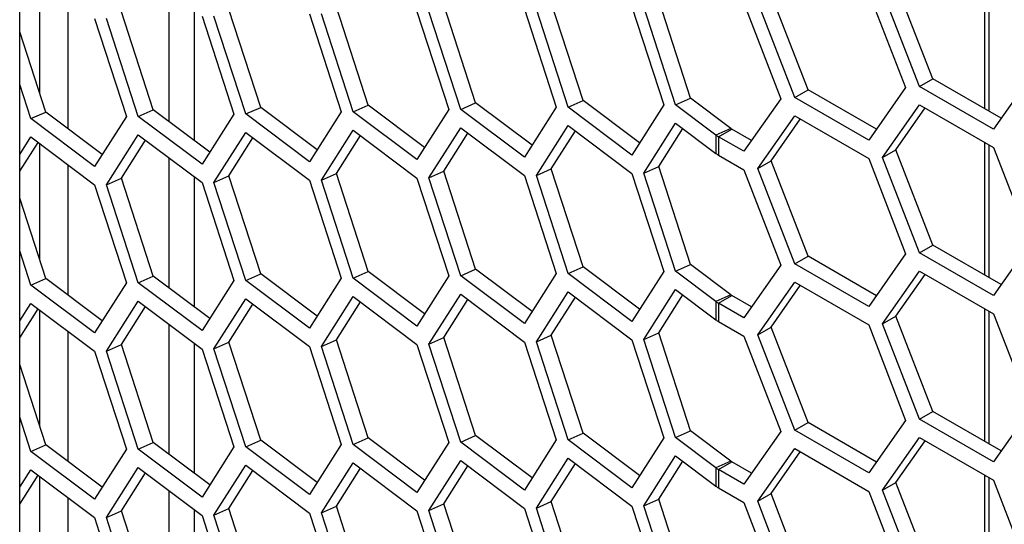
# Model space of a CAD drawing. Units: inches. Extents: x 0.3 to 33.8, y 0.2 to 21.7.
# Drawn here: x 32 to 32.2, y 16.2 to 16.3 of the extents above; entities that cross this region are included whole.
import ezdxf

# ---------------------------------------------------------------- set-up
doc = ezdxf.new("R2010")
doc.units = ezdxf.units.IN
doc.header["$MEASUREMENT"] = 0

msp = doc.modelspace()

# ---------------------------------------------------------------- linework, layer by layer
at = {"color": 7, "linetype": 'Continuous', "lineweight": 25}
for p, q in [((32.04126860947703, 14.43183003713155), (32.04126860947703, 16.44322263772271)), ((32.04404534616804, 16.30194707994892), (32.04404534616804, 16.31799528787349)), ((32.17438793943393, 16.29988394178458), (32.17438793943394, 16.31817480099098)), ((32.17500428096626, 16.29952813539152), (32.17500428096626, 16.31781899459792)), ((32.16720959740261, 16.30402791043241), (32.16210649377182, 16.31718062960054)), ((32.04793277753547, 16.29712268982745), (32.04793277753547, 16.31507063333228)), ((32.06187597060596, 16.29810512221874), (32.06187597060596, 16.31605306572357)), ((32.15000193195956, 16.30248928583936), (32.14489882832876, 16.3156420050075)), ((32.15836966159008, 16.31594955755202), (32.16347276522087, 16.30279683838389)), ((32.16537111977153, 16.30296657988704), (32.16026801614073, 16.31611929905517)), ((32.07450974237758, 16.30007267938425), (32.0701163851912, 16.31358472027785)), ((32.08934202353782, 16.30038621880394), (32.08494866635144, 16.31389825969753)), ((32.1041564239703, 16.30071321053873), (32.09976306678392, 16.31422525143233)), ((32.11088041965831, 16.31360245006519), (32.11527377684469, 16.3000904091716)), ((32.11692598644579, 16.30011303067777), (32.11253262925941, 16.31362507157137)), ((32.11898870513055, 16.30102674995842), (32.11459534794417, 16.31453879085202)), ((32.12571270081855, 16.31391598948488), (32.13010605800494, 16.30040394859129)), ((32.13174038687827, 16.30044002241257), (32.12734702969189, 16.31395206330616)), ((32.13380310556303, 16.30135374169322), (32.12940974837664, 16.31486578258681)), ((32.14114122678934, 16.31442292285396), (32.14624433042014, 16.30127020368583)), ((32.14816345432848, 16.301427955294), (32.14306035069768, 16.31458067446213)), ((32.05158705647285, 16.31232138775623), (32.05598041365923, 16.29880934686263)), ((32.05763262326034, 16.29883196836881), (32.05323926607397, 16.3123440092624)), ((32.0596953419451, 16.29974568764946), (32.05530198475872, 16.31325772854305)), ((32.06532959646123, 16.31345477868346), (32.06532959646123, 16.29550683517864)), ((32.06641933763311, 16.31263492717592), (32.07081269481949, 16.29912288628233)), ((32.07244702369282, 16.2991589601036), (32.06805366650644, 16.3126710009972)), ((32.08123373806558, 16.31296191891071), (32.08562709525196, 16.29944987801712)), ((32.08727930485307, 16.29947249952329), (32.08288594766669, 16.31298454041688)), ((32.09606601922583, 16.3132754583304), (32.10045937641221, 16.29976341743681)), ((32.10209370528554, 16.29979949125808), (32.09770034809917, 16.31331153215168)), ((32.04486306078486, 16.29943214822977), (32.04126860947703, 16.31048710483834)), ((32.18068043066393, 16.30433546297693), (32.17557732703312, 16.29707466184792)), ((32.04280034210009, 16.29851842894912), (32.04126860947703, 16.30322936706841)), ((32.16347276522087, 16.30279683838389), (32.15836966159008, 16.29553603725488)), ((32.16537111977153, 16.30296657988704), (32.16720959740261, 16.30402791043241)), ((32.17557732703312, 16.29707466184792), (32.16537111977153, 16.30296657988704)), ((32.17663860008759, 16.29858466304515), (32.16720959740261, 16.30402791043241)), ((32.13174038687827, 16.30044002241257), (32.13380310556303, 16.30135374169322)), ((32.13937296374959, 16.29716333689899), (32.13380310556303, 16.30135374169322)), ((32.14816345432848, 16.301427955294), (32.15000193195956, 16.30248928583936)), ((32.15836966159008, 16.29553603725488), (32.14816345432848, 16.301427955294)), ((32.15943093464454, 16.29704603845211), (32.15000193195956, 16.30248928583936)), ((32.07244702369282, 16.2991589601036), (32.07450974237758, 16.30007267938425)), ((32.08229501112005, 16.29421554148773), (32.07450974237758, 16.30007267938425)), ((32.08727930485307, 16.29947249952329), (32.08934202353782, 16.30038621880394)), ((32.0971272922803, 16.29452908090743), (32.08934202353782, 16.30038621880394)), ((32.10209370528554, 16.29979949125808), (32.1041564239703, 16.30071321053873)), ((32.11194169271277, 16.29485607264222), (32.1041564239703, 16.30071321053873)), ((32.11527377684469, 16.3000904091716), (32.11088041965831, 16.29318892976805)), ((32.11692598644579, 16.30011303067777), (32.11898870513055, 16.30102674995842)), ((32.12571270081855, 16.29350246918774), (32.11692598644579, 16.30011303067777)), ((32.12677397387302, 16.29516961206191), (32.11898870513055, 16.30102674995842)), ((32.13010605800494, 16.30040394859129), (32.12571270081855, 16.29350246918774)), ((32.13731024506484, 16.29624961761834), (32.13174038687827, 16.30044002241257)), ((32.14624433042014, 16.30127020368583), (32.14114122678934, 16.29400940255681)), ((32.16026801614073, 16.29317450224118), (32.16537111977153, 16.30043530337019)), ((32.16210649377182, 16.29423583278655), (32.16614832434814, 16.29998663271834)), ((32.16537111977153, 16.30043530337019), (32.17557732703312, 16.29454338533107)), ((32.04280034210009, 16.29851842894912), (32.04486306078486, 16.29943214822977)), ((32.05264832952732, 16.29357501033325), (32.04486306078486, 16.29943214822977)), ((32.05598041365923, 16.29880934686263), (32.05158705647285, 16.29190786745908)), ((32.05763262326034, 16.29883196836881), (32.0596953419451, 16.29974568764946)), ((32.06641933763311, 16.29222140687877), (32.05763262326034, 16.29883196836881)), ((32.06748061068757, 16.29388854975295), (32.0596953419451, 16.29974568764946)), ((32.07081269481949, 16.29912288628233), (32.06641933763311, 16.29222140687877)), ((32.08123373806558, 16.29254839861357), (32.07244702369282, 16.2991589601036)), ((32.08562709525196, 16.29944987801712), (32.08123373806558, 16.29254839861357)), ((32.09606601922583, 16.29286193803325), (32.08727930485307, 16.29947249952329)), ((32.10045937641221, 16.29976341743681), (32.09606601922583, 16.29286193803325)), ((32.11088041965831, 16.29318892976805), (32.10209370528554, 16.29979949125808)), ((32.14306035069768, 16.29163587764814), (32.14816345432848, 16.29889667877715)), ((32.14816345432848, 16.29889667877715), (32.15836966159008, 16.29300476073803)), ((32.05158705647285, 16.29190786745908), (32.04280034210009, 16.29851842894912)), ((32.09770034809917, 16.29036673533768), (32.10209370528554, 16.29726821474124)), ((32.10209370528554, 16.29726821474124), (32.11088041965831, 16.2906576532512)), ((32.11253262925941, 16.29068027475737), (32.11692598644579, 16.29758175416093)), ((32.11692598644579, 16.29758175416093), (32.12571270081855, 16.29097119267089)), ((32.12734702969189, 16.29100726649217), (32.13174038687827, 16.29790874589572)), ((32.13174038687827, 16.29790874589572), (32.13731024506484, 16.29371834110149)), ((32.14489882832876, 16.29269720819351), (32.14894065890509, 16.29844800812529)), ((32.04126860947703, 16.29358096948348), (32.04280034210009, 16.29598715243228)), ((32.04280034210009, 16.29598715243228), (32.05158705647285, 16.28937659094224)), ((32.05323926607397, 16.28939921244841), (32.05763262326034, 16.29630069185196)), ((32.05763262326034, 16.29630069185196), (32.06641933763311, 16.28969013036193)), ((32.06805366650644, 16.2897262041832), (32.07244702369282, 16.29662768358676)), ((32.07244702369282, 16.29662768358676), (32.08123373806558, 16.29001712209672)), ((32.08288594766669, 16.29003974360289), (32.08727930485307, 16.29694122300645)), ((32.08494866635144, 16.29095346288354), (32.08828075048336, 16.29618779941293)), ((32.08727930485307, 16.29694122300645), (32.09606601922583, 16.29033066151641)), ((32.09976306678392, 16.29128045461834), (32.10309515091583, 16.29651479114772)), ((32.11459534794417, 16.29159399403803), (32.11792743207608, 16.29682833056741)), ((32.12940974837664, 16.29192098577282), (32.13274183250856, 16.2971553223022)), ((32.13937296374959, 16.29716333689899), (32.13731024506484, 16.29624961761834)), ((32.13731024506484, 16.29624961761834), (32.13731024506484, 16.29371834110149)), ((32.13766385595717, 16.29601684600859), (32.13950233358825, 16.29707817655396)), ((32.13766385595717, 16.29601684600859), (32.13766385595717, 16.29348556949175)), ((32.14114122678934, 16.29400940255681), (32.13766385595717, 16.29601684600859)), ((32.14220249984381, 16.29551940375404), (32.13950233358825, 16.29707817655396)), ((32.04126860947703, 16.29125438529818), (32.04380178773038, 16.29523372883876)), ((32.04404534616804, 16.27900228313494), (32.04404534616804, 16.29505049105951)), ((32.05530198475872, 16.29031293172906), (32.05863406889063, 16.29554726825845)), ((32.0701163851912, 16.29063992346385), (32.07344846932311, 16.29587425999324)), ((32.17438793943393, 16.27693914497059), (32.17438793943393, 16.29523000417699)), ((32.17500428096626, 16.27658333857753), (32.17500428096626, 16.29487419778394)), ((32.17557732703312, 16.29454338533107), (32.18068043066393, 16.28139066616294)), ((32.13766385595717, 16.29348556949175), (32.14114122678934, 16.29147812603997)), ((32.16026801614073, 16.29317450224118), (32.16210649377182, 16.29423583278655)), ((32.16537111977153, 16.28002178307305), (32.16026801614073, 16.29317450224118)), ((32.16720959740261, 16.28108311361842), (32.16210649377182, 16.29423583278655)), ((32.04793277753547, 16.27417789301346), (32.04793277753547, 16.29212583651829)), ((32.06187597060596, 16.27516032540476), (32.06187597060596, 16.29310826890958)), ((32.12734702969189, 16.29100726649217), (32.12940974837664, 16.29192098577282)), ((32.13380310556303, 16.27840894487923), (32.12940974837664, 16.29192098577282)), ((32.14306035069768, 16.29163587764814), (32.14489882832876, 16.29269720819351)), ((32.15000193195956, 16.27954448902538), (32.14489882832876, 16.29269720819351)), ((32.15836966159008, 16.29300476073803), (32.16347276522087, 16.2798520415699)), ((32.06532959646123, 16.29050998186947), (32.06532959646123, 16.27256203836465)), ((32.06805366650644, 16.2897262041832), (32.0701163851912, 16.29063992346385)), ((32.07450974237758, 16.27712788257027), (32.0701163851912, 16.29063992346385)), ((32.08288594766669, 16.29003974360289), (32.08494866635144, 16.29095346288354)), ((32.08934202353782, 16.27744142198996), (32.08494866635144, 16.29095346288354)), ((32.09770034809917, 16.29036673533768), (32.09976306678392, 16.29128045461834)), ((32.1041564239703, 16.27776841372475), (32.09976306678392, 16.29128045461834)), ((32.11088041965831, 16.2906576532512), (32.11527377684469, 16.27714561235761)), ((32.11253262925941, 16.29068027475737), (32.11459534794417, 16.29159399403803)), ((32.11692598644579, 16.27716823386379), (32.11253262925941, 16.29068027475737)), ((32.11898870513055, 16.27808195314444), (32.11459534794417, 16.29159399403803)), ((32.12571270081855, 16.29097119267089), (32.13010605800493, 16.2774591517773)), ((32.13174038687827, 16.27749522559858), (32.12734702969189, 16.29100726649217)), ((32.14114122678934, 16.29147812603997), (32.14624433042014, 16.27832540687184)), ((32.14816345432848, 16.27848315848001), (32.14306035069768, 16.29163587764814)), ((32.05158705647285, 16.28937659094224), (32.05598041365923, 16.27586455004865)), ((32.05323926607397, 16.28939921244841), (32.05530198475872, 16.29031293172906)), ((32.05763262326034, 16.27588717155482), (32.05323926607397, 16.28939921244841)), ((32.0596953419451, 16.27680089083547), (32.05530198475872, 16.29031293172906)), ((32.06641933763311, 16.28969013036193), (32.07081269481949, 16.27617808946834)), ((32.07244702369282, 16.27621416328961), (32.06805366650644, 16.2897262041832)), ((32.08123373806558, 16.29001712209672), (32.08562709525196, 16.27650508120313)), ((32.08727930485307, 16.27652770270931), (32.08288594766669, 16.29003974360289)), ((32.09606601922583, 16.29033066151641), (32.10045937641221, 16.27681862062282)), ((32.10209370528554, 16.2768546944441), (32.09770034809917, 16.29036673533768)), ((32.04486306078486, 16.27648735141578), (32.04126860947703, 16.28754230802435)), ((32.16537111977153, 16.28002178307305), (32.16720959740261, 16.28108311361842)), ((32.17663860008759, 16.27563986623116), (32.16720959740261, 16.28108311361842)), ((32.18068043066393, 16.28139066616294), (32.17557732703312, 16.27412986503393)), ((32.04280034210009, 16.27557363213513), (32.04126860947703, 16.28028457025442)), ((32.16347276522087, 16.2798520415699), (32.15836966159008, 16.27259124044089)), ((32.17557732703312, 16.27412986503393), (32.16537111977153, 16.28002178307305)), ((32.13174038687827, 16.27749522559858), (32.13380310556303, 16.27840894487923)), ((32.13937296374959, 16.274218540085), (32.13380310556303, 16.27840894487923)), ((32.14624433042014, 16.27832540687184), (32.14114122678934, 16.27106460574282)), ((32.14816345432848, 16.27848315848001), (32.15000193195956, 16.27954448902538)), ((32.15836966159008, 16.27259124044089), (32.14816345432848, 16.27848315848001)), ((32.15943093464454, 16.27410124163811), (32.15000193195956, 16.27954448902538)), ((32.07244702369282, 16.27621416328961), (32.07450974237758, 16.27712788257027)), ((32.08229501112005, 16.27127074467375), (32.07450974237758, 16.27712788257027)), ((32.08727930485307, 16.27652770270931), (32.08934202353782, 16.27744142198996)), ((32.0971272922803, 16.27158428409344), (32.08934202353782, 16.27744142198996)), ((32.10209370528554, 16.2768546944441), (32.1041564239703, 16.27776841372475)), ((32.11194169271278, 16.27191127582823), (32.1041564239703, 16.27776841372475)), ((32.11527377684469, 16.27714561235761), (32.11088041965831, 16.27024413295406)), ((32.11692598644579, 16.27716823386379), (32.11898870513055, 16.27808195314444)), ((32.12571270081855, 16.27055767237375), (32.11692598644579, 16.27716823386379)), ((32.12677397387302, 16.27222481524792), (32.11898870513055, 16.27808195314444)), ((32.13010605800493, 16.2774591517773), (32.12571270081855, 16.27055767237375)), ((32.13731024506484, 16.27330482080435), (32.13174038687827, 16.27749522559858)), ((32.16026801614073, 16.27022970542719), (32.16537111977153, 16.2774905065562)), ((32.16210649377182, 16.27129103597256), (32.16614832434814, 16.27704183590435)), ((32.16537111977153, 16.2774905065562), (32.17557732703312, 16.27159858851709)), ((32.04280034210009, 16.27557363213513), (32.04486306078486, 16.27648735141578)), ((32.05158705647286, 16.26896307064509), (32.04280034210009, 16.27557363213513)), ((32.05264832952732, 16.27063021351926), (32.04486306078486, 16.27648735141578)), ((32.05598041365923, 16.27586455004865), (32.05158705647286, 16.26896307064509)), ((32.05763262326034, 16.27588717155482), (32.0596953419451, 16.27680089083547)), ((32.06641933763311, 16.26927661006478), (32.05763262326034, 16.27588717155482)), ((32.06748061068757, 16.27094375293895), (32.0596953419451, 16.27680089083547)), ((32.07081269481949, 16.27617808946834), (32.06641933763311, 16.26927661006478)), ((32.08123373806558, 16.26960360179958), (32.07244702369282, 16.27621416328961)), ((32.08562709525196, 16.27650508120313), (32.08123373806558, 16.26960360179958)), ((32.09606601922583, 16.26991714121927), (32.08727930485307, 16.27652770270931)), ((32.10045937641221, 16.27681862062282), (32.09606601922583, 16.26991714121927)), ((32.11088041965831, 16.27024413295406), (32.10209370528554, 16.2768546944441)), ((32.14306035069768, 16.26869108083415), (32.14816345432848, 16.27595188196316)), ((32.14816345432848, 16.27595188196316), (32.15836966159008, 16.27005996392404)), ((32.09770034809917, 16.2674219385237), (32.10209370528554, 16.27432341792725)), ((32.10209370528554, 16.27432341792725), (32.11088041965831, 16.26771285643721)), ((32.11253262925941, 16.26773547794339), (32.11692598644579, 16.27463695734694)), ((32.11692598644579, 16.27463695734694), (32.12571270081855, 16.2680263958569)), ((32.12734702969189, 16.26806246967818), (32.13174038687827, 16.27496394908173)), ((32.12940974837664, 16.26897618895883), (32.13274183250856, 16.27421052548821)), ((32.13174038687827, 16.27496394908173), (32.13731024506484, 16.2707735442875)), ((32.13937296374959, 16.274218540085), (32.13731024506484, 16.27330482080435)), ((32.14489882832876, 16.26975241137952), (32.14894065890509, 16.2755032113113)), ((32.04126860947703, 16.27063617266948), (32.04280034210009, 16.27304235561829)), ((32.04280034210009, 16.27304235561829), (32.05158705647285, 16.26643179412825)), ((32.05323926607397, 16.26645441563442), (32.05763262326034, 16.27335589503798)), ((32.05763262326034, 16.27335589503798), (32.06641933763311, 16.26674533354794)), ((32.06805366650644, 16.26678140736922), (32.07244702369282, 16.27368288677277)), ((32.0701163851912, 16.26769512664987), (32.07344846932311, 16.27292946317925)), ((32.07244702369282, 16.27368288677277), (32.08123373806558, 16.26707232528273)), ((32.08288594766669, 16.26709494678891), (32.08727930485307, 16.27399642619246)), ((32.08494866635144, 16.26800866606956), (32.08828075048336, 16.27324300259894)), ((32.08727930485307, 16.27399642619246), (32.09606601922583, 16.26738586470242)), ((32.09976306678392, 16.26833565780435), (32.10309515091583, 16.27356999433373)), ((32.11459534794417, 16.26864919722404), (32.11792743207608, 16.27388353375342)), ((32.13731024506484, 16.27330482080435), (32.13731024506484, 16.2707735442875)), ((32.13766385595717, 16.2730720491946), (32.13950233358825, 16.27413337973997)), ((32.13766385595717, 16.2730720491946), (32.13766385595717, 16.27054077267776)), ((32.14114122678934, 16.27106460574282), (32.13766385595717, 16.2730720491946)), ((32.14220249984381, 16.27257460694005), (32.13950233358825, 16.27413337973997)), ((32.04126860947703, 16.26830958848419), (32.04380178773038, 16.27228893202476)), ((32.04404534616804, 16.25605748632095), (32.04404534616804, 16.27210569424552)), ((32.05530198475872, 16.26736813491507), (32.05863406889063, 16.27260247144446)), ((32.17438793943393, 16.2539943481566), (32.17438793943393, 16.27228520736301)), ((32.17500428096626, 16.25363854176354), (32.17500428096626, 16.27192940096995)), ((32.17557732703312, 16.27159858851709), (32.18068043066393, 16.25844586934895)), ((32.06187597060596, 16.25221552859077), (32.06187597060596, 16.27016347209559)), ((32.13766385595717, 16.27054077267776), (32.14114122678934, 16.26853332922598)), ((32.16026801614073, 16.27022970542719), (32.16210649377182, 16.27129103597256)), ((32.16537111977153, 16.25707698625906), (32.16026801614073, 16.27022970542719)), ((32.16720959740261, 16.25813831680443), (32.16210649377182, 16.27129103597256)), ((32.04793277753547, 16.25123309619947), (32.04793277753547, 16.2691810397043)), ((32.12734702969189, 16.26806246967818), (32.12940974837664, 16.26897618895883)), ((32.13380310556303, 16.25546414806524), (32.12940974837664, 16.26897618895883)), ((32.14306035069768, 16.26869108083415), (32.14489882832876, 16.26975241137952)), ((32.15000193195956, 16.25659969221138), (32.14489882832876, 16.26975241137952)), ((32.15836966159008, 16.27005996392404), (32.16347276522087, 16.25690724475591)), ((32.05323926607397, 16.26645441563442), (32.05530198475872, 16.26736813491507)), ((32.0596953419451, 16.25385609402148), (32.05530198475872, 16.26736813491507)), ((32.06532959646123, 16.26756518505548), (32.06532959646123, 16.24961724155066)), ((32.06805366650644, 16.26678140736922), (32.0701163851912, 16.26769512664987)), ((32.07450974237758, 16.25418308575627), (32.0701163851912, 16.26769512664987)), ((32.08288594766669, 16.26709494678891), (32.08494866635144, 16.26800866606956)), ((32.08934202353782, 16.25449662517596), (32.08494866635144, 16.26800866606956)), ((32.09606601922583, 16.26738586470242), (32.10045937641221, 16.25387382380883)), ((32.09770034809917, 16.2674219385237), (32.09976306678392, 16.26833565780435)), ((32.10209370528554, 16.25390989763011), (32.09770034809917, 16.2674219385237)), ((32.1041564239703, 16.25482361691076), (32.09976306678392, 16.26833565780435)), ((32.11088041965831, 16.26771285643721), (32.11527377684469, 16.25420081554362)), ((32.11253262925941, 16.26773547794339), (32.11459534794417, 16.26864919722404)), ((32.11692598644579, 16.2542234370498), (32.11253262925941, 16.26773547794339)), ((32.11898870513055, 16.25513715633045), (32.11459534794417, 16.26864919722404)), ((32.12571270081855, 16.2680263958569), (32.13010605800494, 16.25451435496331)), ((32.13174038687827, 16.25455042878459), (32.12734702969189, 16.26806246967818)), ((32.14114122678934, 16.26853332922598), (32.14624433042014, 16.25538061005785)), ((32.14816345432848, 16.25553836166602), (32.14306035069768, 16.26869108083415)), ((32.05158705647285, 16.26643179412825), (32.05598041365923, 16.25291975323466)), ((32.05763262326034, 16.25294237474083), (32.05323926607397, 16.26645441563442)), ((32.06641933763311, 16.26674533354794), (32.07081269481949, 16.25323329265435)), ((32.07244702369282, 16.25326936647562), (32.06805366650644, 16.26678140736922)), ((32.08123373806558, 16.26707232528273), (32.08562709525196, 16.25356028438914)), ((32.08727930485307, 16.25358290589531), (32.08288594766669, 16.26709494678891)), ((32.04486306078486, 16.25354255460179), (32.04126860947703, 16.26459751121036)), ((32.16537111977153, 16.25707698625906), (32.16720959740261, 16.25813831680443)), ((32.17663860008759, 16.25269506941717), (32.16720959740261, 16.25813831680443)), ((32.18068043066393, 16.25844586934895), (32.17557732703312, 16.25118506821994)), ((32.04280034210009, 16.25262883532114), (32.04126860947703, 16.25733977344043)), ((32.14816345432848, 16.25553836166602), (32.15000193195956, 16.25659969221138)), ((32.15943093464454, 16.25115644482413), (32.15000193195956, 16.25659969221138)), ((32.16347276522087, 16.25690724475591), (32.15836966159008, 16.2496464436269)), ((32.17557732703312, 16.25118506821994), (32.16537111977153, 16.25707698625906)), ((32.13174038687827, 16.25455042878459), (32.13380310556303, 16.25546414806524)), ((32.13937296374959, 16.25127374327101), (32.13380310556303, 16.25546414806524)), ((32.14624433042014, 16.25538061005785), (32.14114122678934, 16.24811980892883)), ((32.15836966159008, 16.2496464436269), (32.14816345432848, 16.25553836166602)), ((32.05763262326034, 16.25294237474083), (32.0596953419451, 16.25385609402148)), ((32.06748061068757, 16.24799895612497), (32.0596953419451, 16.25385609402148)), ((32.07244702369282, 16.25326936647562), (32.07450974237758, 16.25418308575627)), ((32.08229501112005, 16.24832594785975), (32.07450974237758, 16.25418308575627)), ((32.08727930485307, 16.25358290589531), (32.08934202353782, 16.25449662517596)), ((32.0971272922803, 16.24863948727945), (32.08934202353782, 16.25449662517596)), ((32.10045937641221, 16.25387382380883), (32.09606601922583, 16.24697234440528)), ((32.10209370528554, 16.25390989763011), (32.1041564239703, 16.25482361691076)), ((32.11088041965831, 16.24729933614007), (32.10209370528554, 16.25390989763011)), ((32.11194169271277, 16.24896647901424), (32.1041564239703, 16.25482361691076)), ((32.11527377684469, 16.25420081554362), (32.11088041965831, 16.24729933614007)), ((32.11692598644579, 16.2542234370498), (32.11898870513055, 16.25513715633045)), ((32.12571270081855, 16.24761287555976), (32.11692598644579, 16.2542234370498)), ((32.12677397387302, 16.24928001843393), (32.11898870513055, 16.25513715633045)), ((32.13010605800494, 16.25451435496331), (32.12571270081855, 16.24761287555976)), ((32.13731024506484, 16.25036002399036), (32.13174038687827, 16.25455042878459)), ((32.16026801614073, 16.2472849086132), (32.16537111977153, 16.25454570974221)), ((32.16210649377182, 16.24834623915857), (32.16614832434814, 16.25409703909036)), ((32.16537111977153, 16.25454570974221), (32.17557732703312, 16.2486537917031)), ((32.04280034210009, 16.25262883532114), (32.04486306078486, 16.25354255460179)), ((32.05158705647285, 16.2460182738311), (32.04280034210009, 16.25262883532114)), ((32.05264832952732, 16.24768541670527), (32.04486306078486, 16.25354255460179)), ((32.05598041365923, 16.25291975323466), (32.05158705647285, 16.2460182738311)), ((32.06641933763311, 16.24633181325079), (32.05763262326034, 16.25294237474083)), ((32.07081269481949, 16.25323329265435), (32.06641933763311, 16.24633181325079)), ((32.08123373806558, 16.24665880498559), (32.07244702369282, 16.25326936647562)), ((32.08562709525196, 16.25356028438914), (32.08123373806558, 16.24665880498559)), ((32.09606601922583, 16.24697234440528), (32.08727930485307, 16.25358290589531)), ((32.14306035069768, 16.24574628402016), (32.14816345432848, 16.25300708514917)), ((32.14489882832876, 16.24680761456553), (32.14894065890509, 16.25255841449732)), ((32.14816345432848, 16.25300708514917), (32.15836966159008, 16.24711516711005)), ((32.09770034809917, 16.24447714170971), (32.10209370528554, 16.25137862111326)), ((32.10209370528554, 16.25137862111326), (32.11088041965831, 16.24476805962322)), ((32.11253262925941, 16.24479068112939), (32.11692598644579, 16.25169216053295)), ((32.11692598644579, 16.25169216053295), (32.12571270081855, 16.24508159904291)), ((32.12734702969189, 16.24511767286419), (32.13174038687827, 16.25201915226774)), ((32.12940974837664, 16.24603139214484), (32.13274183250856, 16.25126572867422)), ((32.13174038687827, 16.25201915226774), (32.13731024506484, 16.24782874747351)), ((32.13937296374959, 16.25127374327101), (32.13731024506484, 16.25036002399036)), ((32.13766385595717, 16.25012725238061), (32.13950233358825, 16.25118858292598)), ((32.14220249984381, 16.24962981012606), (32.13950233358825, 16.25118858292598)), ((32.04126860947703, 16.2476913758555), (32.04280034210009, 16.2500975588043)), ((32.04280034210009, 16.2500975588043), (32.05158705647285, 16.24348699731426)), ((32.05323926607397, 16.24350961882043), (32.05763262326034, 16.25041109822399)), ((32.05763262326034, 16.25041109822399), (32.06641933763311, 16.24380053673395)), ((32.06805366650644, 16.24383661055522), (32.07244702369282, 16.25073808995878)), ((32.0701163851912, 16.24475032983588), (32.07344846932311, 16.24998466636526)), ((32.07244702369282, 16.25073808995878), (32.08123373806558, 16.24412752846874)), ((32.08288594766669, 16.24415014997491), (32.08727930485307, 16.25105162937847)), ((32.08494866635144, 16.24506386925557), (32.08828075048336, 16.25029820578495)), ((32.08727930485307, 16.25105162937847), (32.09606601922583, 16.24444106788843)), ((32.09976306678392, 16.24539086099036), (32.10309515091583, 16.25062519751974)), ((32.11459534794417, 16.24570440041005), (32.11792743207608, 16.25093873693943)), ((32.13731024506484, 16.25036002399036), (32.13731024506484, 16.24782874747351)), ((32.13766385595717, 16.25012725238061), (32.13766385595717, 16.24759597586377)), ((32.14114122678934, 16.24811980892883), (32.13766385595717, 16.25012725238061)), ((32.04126860947703, 16.2453647916702), (32.04380178773038, 16.24934413521078)), ((32.04404534616804, 16.23311268950696), (32.04404534616804, 16.24916089743153)), ((32.05530198475872, 16.24442333810109), (32.05863406889063, 16.24965767463047)), ((32.17438793943393, 16.23104955134261), (32.17438793943393, 16.24934041054902)), ((32.17500428096626, 16.23069374494955), (32.17500428096626, 16.24898460415596)), ((32.17557732703312, 16.2486537917031), (32.18068043066393, 16.23550107253497)), ((32.06187597060596, 16.22927073177678), (32.06187597060596, 16.2472186752816)), ((32.13766385595717, 16.24759597586377), (32.14114122678934, 16.24558853241199)), ((32.15836966159008, 16.24711516711005), (32.16347276522087, 16.23396244794192)), ((32.16026801614073, 16.2472849086132), (32.16210649377182, 16.24834623915857)), ((32.16537111977153, 16.23413218944507), (32.16026801614073, 16.2472849086132)), ((32.16720959740261, 16.23519351999044), (32.16210649377182, 16.24834623915857)), ((32.04793277753547, 16.22828829938548), (32.04793277753547, 16.24623624289031)), ((32.11253262925941, 16.24479068112939), (32.11459534794417, 16.24570440041005)), ((32.11898870513055, 16.23219235951646), (32.11459534794417, 16.24570440041005)), ((32.12734702969189, 16.24511767286419), (32.12940974837664, 16.24603139214484)), ((32.13380310556303, 16.23251935125125), (32.12940974837664, 16.24603139214484)), ((32.14306035069768, 16.24574628402016), (32.14489882832876, 16.24680761456553)), ((32.14816345432848, 16.23259356485203), (32.14306035069768, 16.24574628402016)), ((32.15000193195956, 16.2336548953974), (32.14489882832876, 16.24680761456553)), ((32.05323926607397, 16.24350961882043), (32.05530198475872, 16.24442333810109)), ((32.0596953419451, 16.23091129720749), (32.05530198475872, 16.24442333810109)), ((32.06532959646123, 16.24462038824149), (32.06532959646123, 16.22667244473667)), ((32.06805366650644, 16.24383661055522), (32.0701163851912, 16.24475032983588)), ((32.07450974237758, 16.23123828894229), (32.0701163851912, 16.24475032983588)), ((32.08288594766669, 16.24415014997491), (32.08494866635144, 16.24506386925557)), ((32.08934202353782, 16.23155182836198), (32.08494866635144, 16.24506386925557)), ((32.09606601922583, 16.24444106788843), (32.10045937641221, 16.23092902699484)), ((32.09770034809917, 16.24447714170971), (32.09976306678392, 16.24539086099036)), ((32.10209370528554, 16.23096510081612), (32.09770034809917, 16.24447714170971)), ((32.1041564239703, 16.23187882009677), (32.09976306678392, 16.24539086099036)), ((32.11088041965831, 16.24476805962322), (32.11527377684469, 16.23125601872963)), ((32.11692598644579, 16.23127864023581), (32.11253262925941, 16.24479068112939)), ((32.12571270081855, 16.24508159904291), (32.13010605800493, 16.23156955814932)), ((32.13174038687827, 16.2316056319706), (32.12734702969189, 16.24511767286419)), ((32.14114122678934, 16.24558853241199), (32.14624433042014, 16.23243581324386)), ((32.05158705647285, 16.24348699731426), (32.05598041365923, 16.22997495642067)), ((32.05763262326034, 16.22999757792685), (32.05323926607397, 16.24350961882043)), ((32.06641933763311, 16.24380053673395), (32.07081269481949, 16.23028849584036)), ((32.07244702369282, 16.23032456966163), (32.06805366650644, 16.24383661055522)), ((32.08123373806558, 16.24412752846874), (32.08562709525196, 16.23061548757515)), ((32.08727930485307, 16.23063810908133), (32.08288594766669, 16.24415014997491))]:
    msp.add_line(p, q, dxfattribs=at)
for centre, radius, start, end in [((32.13940348405859, 16.29904454809292), 0.003491888578218247, 233.1689421566128, 240.1195983942262), ((32.14013878289398, 16.29818587243898), 0.001277520212149679, 233.1689421585803, 240.1195983929669), ((32.13940348405908, 16.29651327157687), 0.003491888579155267, 233.1689421580714, 240.1195983937854), ((32.14013878289357, 16.27524107562436), 0.001277520211399314, 233.168942156468, 240.1195983949426), ((32.13940348405867, 16.27609975127911), 0.003491888578407797, 233.1689421573335, 240.1195983945373), ((32.13940348405858, 16.27356847476208), 0.003491888578214377, 233.1689421567061, 240.1195983943273), ((32.14013878289339, 16.25229627881015), 0.001277520211116524, 233.1689421569227, 240.1195983968495), ((32.13940348405895, 16.2531549544655), 0.00349188857888516, 233.1689421573749, 240.1195983936593), ((32.13940348405868, 16.25062367794827), 0.003491888578411541, 233.1689421572403, 240.1195983944362)]:
    msp.add_arc(centre, radius, start, end, dxfattribs=at)

doc.saveas('drawing.dxf')
